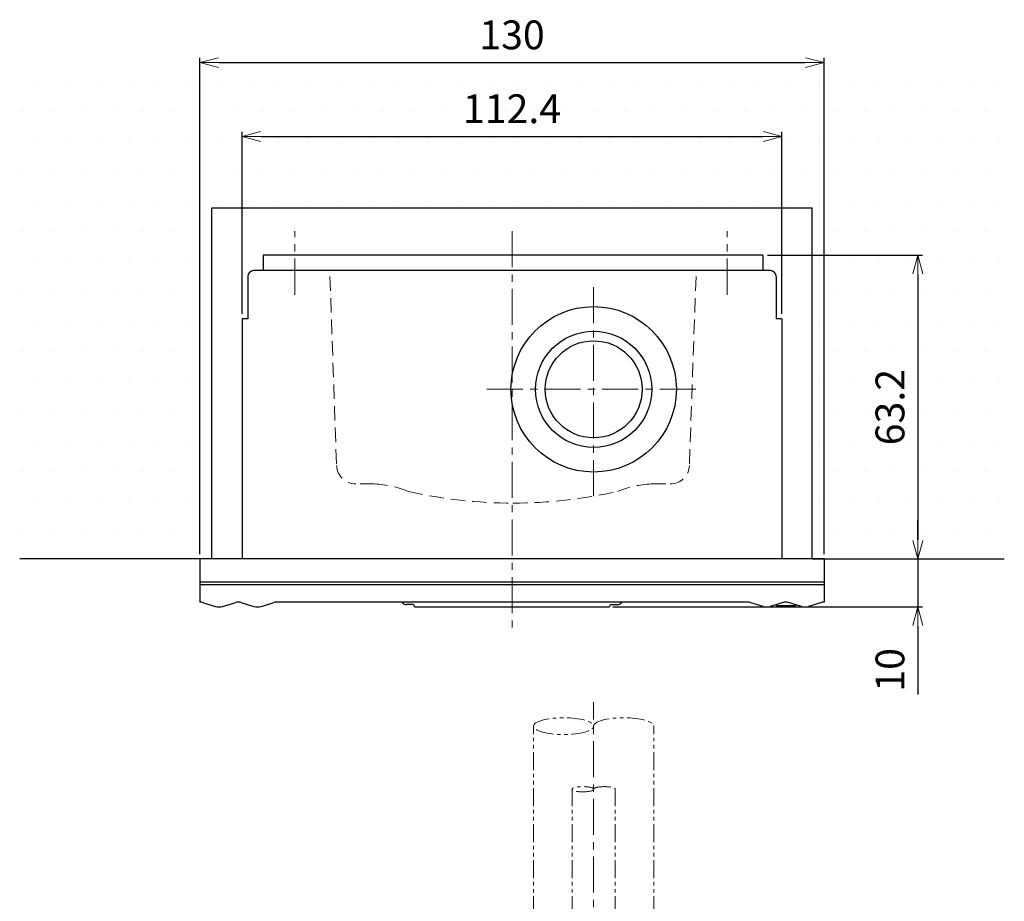
# Model space of a CAD drawing. Extents: x 213 to 1560, y -190 to 414.
# Drawn here: x 971 to 1176, y 231 to 414 of the extents above; entities that cross this region are included whole.
import ezdxf

# ---------------------------------------------------------------- set-up
doc = ezdxf.new("R2010")
doc.units = 0
doc.header["$MEASUREMENT"] = 0
for name, pattern in [('CENTER', [12, 7.5, -1.5, 1.5, -1.5]), ('DASHED', [0.75, 0.5, -0.25]), ('PHANTOM2', [1.25, 0.625, -0.125, 0.125, -0.125, 0.125, -0.125])]:
    doc.linetypes.add(name, pattern=pattern)
doc.layers.get('0').update_dxf_attribs({"linetype": 'CONTINUOUS'})
doc.layers.get('DEFPOINTS').update_dxf_attribs({"linetype": 'CONTINUOUS'})
for name, color, linetype in [('DIM', 4, 'CONTINUOUS'), ('OILES', 7, 'CONTINUOUS'), ('OILES @ 1', 7, 'CONTINUOUS')]:
    doc.layers.add(name, color=color, linetype=linetype)
doc.styles.add('BS2_SUGAY', font='romans.shx', dxfattribs={"width": 0.8, "bigfont": 'bigfont.shx'})
doc.styles.add('OILES', font='romans.shx', dxfattribs={"width": 0.7, "bigfont": 'extfont.shx'})
doc.dimstyles.new('A1  1-1', dxfattribs={"dimtxt": 6, "dimasz": 4, "dimexe": 1, "dimexo": 1, "dimgap": 2, "dimtad": 1, "dimdec": 1, "dimdsep": 46, "dimtxsty": 'OILES', "dimblk": 'OPEN', "dimcen": 2.5, "dimclrd": 4, "dimclre": 4, "dimclrt": 255, "dimadec": 0, "dimazin": 0, "dimtfac": 1, "dimtdec": 1, "dimtmove": 0, "dimatfit": 3, "dimldrblk": 'OPEN', "dimfxl": 0, "dimlwd": -1, "dimlwe": -1, "dimarcsym": 0})

# ---------------------------------------------------------------- blocks, each defined once
blk = doc.blocks.new('A$C52AA2430')
at = {"layer": 'OILES', "color": 1, "linetype": 'CENTER', "lineweight": 13}
for p, q in [((0, 68.2), (0, -15)), ((17, 13.08), (17, 57.52)), ((-5.22, 35.3), (39.22, 35.3))]:
    blk.add_line(p, q, dxfattribs=at)
at = {"layer": 'OILES', "ltscale": 6}
for p, q in [((52.2, 63.2), (-51.8, 63.2)), ((-51.8, 63.2), (-51.8, 60)), ((52.2, 63.2), (52.2, 60)), ((53.8, 60), (-53.8, 60)), ((-55, 58.8), (-55, 50)), ((55, 58.8), (55, 50)), ((-56.2, 50), (-56.2, 0)), ((-55, 50), (-56.2, 50)), ((56.2, 50), (55, 50)), ((56.2, 50), (56.2, 0)), ((65, 0), (-65, 0)), ((-65, 0), (-65, -9)), ((65, 0), (65, -9)), ((-65, -4.8), (65, -4.8)), ((-65, -5.3), (65, -5.3)), ((-64.26, -9.11), (-61.74, -9.89)), ((-60.26, -9.89), (-57.74, -9.11)), ((-56.26, -9.11), (-53.74, -9.89)), ((-52.26, -9.89), (-49.74, -9.11)), ((49, -9), (-49, -9)), ((-20.5, -9.5), (-22, -9.5)), ((-20, -10), (20, -10)), ((20.5, -9.5), (22, -9.5)), ((52.26, -9.89), (49.74, -9.11)), ((56.26, -9.11), (53.74, -9.89)), ((55, -9.5), (55, -9.8)), ((59, -9.8), (55, -9.8)), ((60.26, -9.89), (57.74, -9.11)), ((59, -9.5), (59, -9.8)), ((64.26, -9.11), (61.74, -9.89))]:
    blk.add_line(p, q, dxfattribs=at)
at = {"layer": 'OILES', "color": 1, "linetype": 'DASHED', "lineweight": 13, "ltscale": 6}
for p, q in [((-37.91, 58.8), (-36.53, 19.46)), ((38.31, 58.8), (36.93, 19.46)), ((-28.6, 15.6), (-32.54, 15.6)), ((29, 15.6), (32.94, 15.6))]:
    blk.add_line(p, q, dxfattribs=at)
at = {"layer": 'OILES'}
for radius in [17.22, 12.1, 10.1]:
    blk.add_circle((17, 35.3), radius, dxfattribs=at)
at = {"layer": 'OILES', "ltscale": 6}
for centre, radius, start, end in [((-53.8, 58.8), 1.2, 90, 180), ((53.8, 58.8), 1.2, 0, 90), ((-65, -11.5), 2.5, 72.8856, 90), ((-61, -7.5), 2.5, 252.8856, 287.1144), ((-57, -11.5), 2.5, 72.8856, 107.1144), ((-53, -7.5), 2.5, 252.8856, 287.1144), ((-49, -11.5), 2.5, 90, 107.1144), ((-22, -8.5), 1, 210, 270), ((-20, -9.5), 0.5, 180, 270), ((20, -9.5), 0.5, 270, 0), ((22, -8.5), 1, 270, 330), ((49, -11.5), 2.5, 72.8856, 90), ((53, -7.5), 2.5, 252.8856, 287.1144), ((57, -11.5), 2.5, 72.8856, 107.1144), ((61, -7.5), 2.5, 252.8856, 287.1144), ((65, -11.5), 2.5, 90, 107.1144)]:
    blk.add_arc(centre, radius, start, end, dxfattribs=at)
at = {"layer": 'OILES', "color": 1, "linetype": 'DASHED', "lineweight": 13, "ltscale": 6}
for centre, radius, start, end in [((-32.54, 19.6), 4, 181.9999, 270), ((32.94, 19.6), 4, 270, 358.0001), ((-29.35, -4.39), 20, 67.1893, 87.8401), ((29.75, -4.39), 20, 92.1599, 112.8107), ((0.4, 111.6), 100, 257.291, 269.8854), ((0, 111.6), 100, 270.1146, 282.709)]:
    blk.add_arc(centre, radius, start, end, dxfattribs=at)
at = {"layer": 'OILES', "ltscale": 6}
blk.add_point((0, -10), dxfattribs=at)
blk = doc.blocks.new('A$C05DF6881')
at = {"layer": 'OILES', "color": 1, "linetype": 'CENTER', "lineweight": 13}
for p, q in [((-45.2, 55), (-45.2, 68.2)), ((44.8, 55), (44.8, 68.2))]:
    blk.add_line(p, q, dxfattribs=at)
at = {"layer": 'OILES'}
blk.add_blockref('A$C52AA2430', (0, 0), dxfattribs=at)
blk = doc.blocks.new('_OPEN')
at = {"color": 0, "lineweight": 13}
for p, q in [((0, 0), (-1, 0)), ((-0.965926, 0.258819), (0, 0)), ((0, 0), (-0.965926, -0.258819))]:
    blk.add_line(p, q, dxfattribs=at)
blk = doc.blocks.new('*D121')
at = {"layer": 'DEFPOINTS', "color": 0}
for p in [(1129.85, 389.85), (1017.45, 351.92), (1129.85, 351.92)]:
    blk.add_point(p, dxfattribs=at)
at = {"layer": 'OILES', "color": 4}
for p, q in [((1017.45, 352.92), (1017.45, 390.85)), ((1021.45, 389.85), (1125.85, 389.85)), ((1129.85, 352.92), (1129.85, 390.85))]:
    blk.add_line(p, q, dxfattribs=at)
at = {"layer": 'OILES', "color": 4, "xscale": 4, "yscale": 4, "zscale": 4, "rotation": 180}
blk.add_blockref('_OPEN', (1017.45, 389.85), dxfattribs=at)
at = {"layer": 'OILES', "color": 4, "xscale": 4, "yscale": 4, "zscale": 4}
blk.add_blockref('_OPEN', (1129.85, 389.85), dxfattribs=at)
at = {"layer": 'OILES', "color": 255, "insert": (1073.65, 394.85), "char_height": 6, "attachment_point": 5, "style": 'OILES'}
blk.add_mtext('112.4', dxfattribs=at)
blk = doc.blocks.new('*D122')
at = {"layer": 'DEFPOINTS', "color": 0}
for p in [(1138.65, 405.22), (1008.65, 301.92), (1138.65, 301.92)]:
    blk.add_point(p, dxfattribs=at)
at = {"layer": 'OILES', "color": 4}
for p, q in [((1008.65, 302.92), (1008.65, 406.22)), ((1138.65, 302.92), (1138.65, 406.22)), ((1012.65, 405.22), (1134.65, 405.22))]:
    blk.add_line(p, q, dxfattribs=at)
at = {"layer": 'OILES', "color": 4, "xscale": 4, "yscale": 4, "zscale": 4, "rotation": 180}
blk.add_blockref('_OPEN', (1008.65, 405.22), dxfattribs=at)
at = {"layer": 'OILES', "color": 4, "xscale": 4, "yscale": 4, "zscale": 4}
blk.add_blockref('_OPEN', (1138.65, 405.22), dxfattribs=at)
at = {"layer": 'OILES', "color": 255, "insert": (1073.65, 410.22), "char_height": 6, "attachment_point": 5, "style": 'OILES'}
blk.add_mtext('130', dxfattribs=at)
blk = doc.blocks.new('*D123')
at = {"layer": 'DEFPOINTS', "color": 0}
for p in [(1125.85, 365.12), (1138.65, 301.92), (1158.12, 301.92)]:
    blk.add_point(p, dxfattribs=at)
at = {"layer": 'OILES', "color": 4}
for p, q in [((1126.85, 365.12), (1159.12, 365.12)), ((1158.12, 361.12), (1158.12, 305.92)), ((1139.65, 301.92), (1159.12, 301.92))]:
    blk.add_line(p, q, dxfattribs=at)
at = {"layer": 'OILES', "color": 4, "xscale": 4, "yscale": 4, "zscale": 4}
for p, rotation in [((1158.12, 365.12), 90), ((1158.12, 301.92), 270)]:
    blk.add_blockref('_OPEN', p, dxfattribs=dict(at, rotation=rotation))
at = {"layer": 'OILES', "color": 255, "insert": (1153.12, 333.52), "char_height": 6, "attachment_point": 5, "rotation": 90, "style": 'OILES'}
blk.add_mtext('63.2', dxfattribs=at)
blk = doc.blocks.new('*D124')
at = {"layer": 'DEFPOINTS', "color": 0}
for p in [(1138.65, 301.92), (1093.65, 291.92), (1158.12, 291.92)]:
    blk.add_point(p, dxfattribs=at)
at = {"layer": 'OILES', "color": 4}
for p, q in [((1158.12, 305.92), (1158.12, 309.92)), ((1139.65, 301.92), (1159.12, 301.92)), ((1158.12, 301.92), (1158.12, 291.92)), ((1094.65, 291.92), (1159.12, 291.92)), ((1158.12, 287.92), (1158.12, 273.72))]:
    blk.add_line(p, q, dxfattribs=at)
at = {"layer": 'OILES', "color": 4, "xscale": 4, "yscale": 4, "zscale": 4}
for p, rotation in [((1158.12, 301.92), 270), ((1158.12, 291.92), 90)]:
    blk.add_blockref('_OPEN', p, dxfattribs=dict(at, rotation=rotation))
at = {"layer": 'OILES', "color": 255, "insert": (1153.12, 278.82), "char_height": 6, "attachment_point": 5, "rotation": 90, "style": 'OILES'}
blk.add_mtext('10', dxfattribs=at)

msp = doc.modelspace()

# ---------------------------------------------------------------- hatches: boundary and pattern name
at = {"layer": 'OILES'}
h = msp.add_hatch(dxfattribs=at)
h.set_pattern_fill('DOTS', color=2, scale=100, style=0)
h.set_pattern_definition([(0, (-1959.2726, 907.642), (3.125, 6.25), [0, -6.25])])
h.paths.add_polyline_path([(1136.15, 375.02), (1136.15, 301.92), (1176.15, 301.92), (1176.15, 402.7), (971.15, 402.7), (971.15, 301.92), (1011.15, 301.92), (1011.15, 375.02)])

# ---------------------------------------------------------------- linework, layer by layer
at = {"layer": 'OILES', "color": 2}
for p, q in [((1011.15, 301.92), (1011.15, 375.02)), ((1011.15, 375.02), (1136.15, 375.02)), ((1136.15, 301.92), (1136.15, 375.02)), ((1011.15, 301.92), (971.15, 301.92)), ((1136.15, 301.92), (1176.15, 301.92))]:
    msp.add_line(p, q, dxfattribs=at)
at = {"layer": 'OILES', "color": 1, "linetype": 'CENTER', "lineweight": 13}
msp.add_line((1090.65, 220.46), (1090.65, 272.11), dxfattribs=at)
at = {"layer": 'OILES', "color": 6, "linetype": 'PHANTOM2', "lineweight": 13, "ltscale": 6}
for p, q in [((1078.15, 220.46), (1078.15, 267.11)), ((1103.15, 220.46), (1103.15, 267.11)), ((1086.15, 220.46), (1086.15, 253.98)), ((1095.15, 220.46), (1095.15, 253.98))]:
    msp.add_line(p, q, dxfattribs=at)
for centre, major_axis, ratio in [((1084.4, 267.11), (-6.25, 0), 0.28), ((1088.4, 253.98), (2.25, 0), 0.240628)]:
    msp.add_ellipse(centre, major_axis=major_axis, ratio=ratio, dxfattribs=at)
at = {"layer": 'OILES', "color": 6, "linetype": 'PHANTOM2', "lineweight": 13, "ltscale": 6, "extrusion": (0, 0, -1)}
for centre, major_axis, ratio, start_param, end_param in [((1096.9, 267.11), (6.25, 0), 0.28, 3.141593, 6.283185), ((1092.9, 253.98), (-2.25, 0), 0.240628, 0, 3.141593)]:
    msp.add_ellipse(centre, major_axis=major_axis, ratio=ratio, start_param=start_param, end_param=end_param, dxfattribs=at)

# ---------------------------------------------------------------- block references
at = {"layer": 'OILES'}
msp.add_blockref('A$C05DF6881', (1073.65, 301.92), dxfattribs=at)

# ---------------------------------------------------------------- texts
at = {"layer": 'DIM', "lineweight": 25, "insert": (1058.54, 410.47), "char_height": 4, "attachment_point": 1, "style": 'BS2_SUGAY'}
msp.add_mtext('\\A1;', dxfattribs=at)

# ---------------------------------------------------------------- dimensions: what is measured, and where the dimension line sits
at = {"layer": 'OILES @ 1'}
for base, p1, p2, picture, middle in [((1138.65, 405.22), (1008.65, 301.92), (1138.65, 301.92), '*D122', (1073.65, 410.22)), ((1129.85, 389.85), (1017.45, 351.92), (1129.85, 351.92), '*D121', (1073.65, 394.85))]:
    dim = msp.add_linear_dim(base=base, p1=p1, p2=p2, dimstyle='A1  1-1', override={"dimscale": 1, "dimtix": 0, "dimtofl": 1, "dimtmove": 0, "dimatfit": 3}, dxfattribs=at)
    dim.commit()
    dim.dimension.update_dxf_attribs({"geometry": picture, "text_midpoint": middle})
for base, p1, p2, picture, middle in [((1158.12, 301.92), (1125.85, 365.12), (1138.65, 301.92), '*D123', (1153.12, 333.52)), ((1158.12, 291.92), (1138.65, 301.92), (1093.65, 291.92), '*D124', (1153.12, 278.82))]:
    dim = msp.add_linear_dim(base=base, p1=p1, p2=p2, angle=90, dimstyle='A1  1-1', override={"dimscale": 1, "dimtix": 0, "dimtofl": 1, "dimtmove": 0, "dimatfit": 3}, dxfattribs=at)
    dim.commit()
    dim.dimension.update_dxf_attribs({"geometry": picture, "text_midpoint": middle})

doc.saveas('drawing.dxf')
